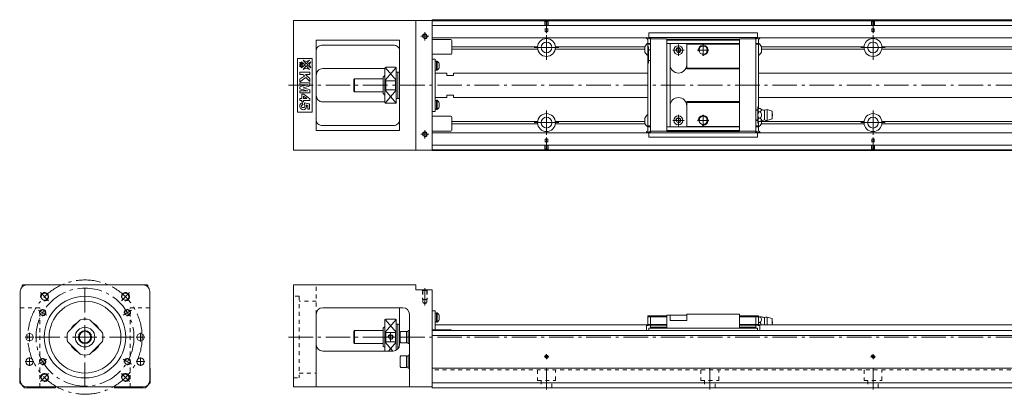
# Model space of a CAD drawing. Units: inches. Extents: x 208 to 1416, y 453 to 683.
# Drawn here: x 208 to 811, y 453 to 683 of the extents above; entities that cross this region are included whole.
import ezdxf

# ---------------------------------------------------------------- set-up
doc = ezdxf.new("R2010")
doc.units = ezdxf.units.IN
doc.linetypes.add('CENTER', pattern=[22.8, 15, -3, 1.8, -3])
doc.linetypes.add('DASHED', pattern=[4.8, 2.4, -2.4])
doc.layers.add('Unnamed [1]', color=89, linetype='Continuous', lineweight=0)

msp = doc.modelspace()

# ---------------------------------------------------------------- linework, layer by layer
at = {"layer": 'Unnamed [1]', "color": 4, "linetype": 'Continuous', "lineweight": 0}
for p, q in [((375.9, 602.67), (375.9, 682.07)), ((460.9, 682.07), (375.9, 682.07)), ((450.9, 602.67), (450.9, 682.07)), ((460.9, 682.52), (1400.9, 682.52)), ((460.9, 602.52), (460.9, 682.52)), ((1400.9, 681.92), (460.9, 681.92)), ((1400.9, 678.92), (460.9, 678.92)), ((389.9, 614.67), (389.9, 670.07)), ((440.9, 670.07), (389.9, 670.07)), ((440.9, 670.07), (440.9, 614.67)), ((592.2, 671.37), (460.9, 671.37)), ((472.4, 670.37), (460.9, 670.37)), ((472.9, 661.87), (472.9, 669.87)), ((592.2, 671.67), (594.6, 670.67)), ((592.2, 671.17), (592.2, 671.67)), ((592.9, 670.47), (592.2, 671.17)), ((593.67, 671.52), (592.56, 671.52)), ((592.9, 614.57), (592.9, 670.47)), ((593.65, 671.62), (593.65, 674.52)), ((593.65, 674.52), (660.05, 674.52)), ((660.05, 671.72), (593.65, 671.72)), ((594.5, 671.32), (593.95, 671.32)), ((594.6, 671.3), (594.6, 613.74)), ((604.6, 670.72), (594.6, 670.72)), ((594.8, 670.72), (594.8, 671.02)), ((604.6, 614.17), (604.6, 670.57)), ((649.1, 670.57), (604.6, 670.57)), ((649.1, 670.07), (604.6, 670.07)), ((649.1, 670.72), (659.1, 670.72)), ((649.1, 614.17), (649.1, 670.57)), ((658.9, 670.72), (658.9, 671.02)), ((659.1, 670.67), (661.5, 671.67)), ((659.1, 613.74), (659.1, 671.3)), ((659.2, 671.32), (659.75, 671.32)), ((661.14, 671.52), (660.04, 671.52)), ((660.05, 671.62), (660.05, 674.52)), ((661.5, 671.17), (660.8, 670.47)), ((660.8, 670.47), (660.8, 628)), ((661.5, 671.67), (661.5, 671.17)), ((1400.9, 671.37), (661.5, 671.37)), ((436.9, 666.96), (393.9, 666.96)), ((525.42, 665.95), (472.9, 665.95)), ((525.49, 664.54), (472.9, 664.54)), ((591.2, 664.54), (536.31, 664.54)), ((591.18, 665.95), (536.38, 665.95)), ((591.2, 665.99), (591.2, 662.74)), ((592.9, 668.02), (594.6, 668.02)), ((594.6, 667.52), (592.9, 667.52)), ((593.4, 665.92), (592.9, 665.92)), ((593.4, 665.92), (593.4, 655.82)), ((593.4, 664.12), (594.6, 664.12)), ((649.1, 667.87), (604.6, 667.87)), ((606.6, 616.87), (606.6, 667.87)), ((616.8, 652.37), (616.8, 667.87)), ((649.1, 667.57), (616.8, 667.57)), ((659.1, 668.02), (660.8, 668.02)), ((660.8, 667.52), (659.1, 667.52)), ((662.5, 662.74), (662.5, 665.99)), ((725.49, 664.54), (662.5, 664.54)), ((725.42, 665.95), (662.52, 665.95)), ((825.49, 664.54), (736.31, 664.54)), ((825.42, 665.95), (736.38, 665.95)), ((378.4, 658.87), (378.4, 625.87)), ((387.4, 658.87), (378.4, 658.87)), ((383.75, 655.51), (381.85, 657.71)), ((381.85, 657.71), (383.75, 656.93)), ((385.64, 657.71), (383.75, 655.51)), ((383.75, 656.93), (385.64, 657.71)), ((387.4, 625.87), (387.4, 658.87)), ((460.9, 661.37), (472.4, 661.37)), ((460.9, 658.37), (462.7, 658.37)), ((462.7, 658.37), (462.7, 626.37)), ((593.4, 657.62), (594.6, 657.62)), ((381.7, 654.88), (380.92, 656.78)), ((380.92, 656.78), (383.12, 654.88)), ((383.12, 654.88), (380.92, 652.99)), ((380.92, 652.99), (381.7, 654.88)), ((381.85, 652.06), (383.75, 654.25)), ((383.75, 652.84), (381.85, 652.06)), ((383.75, 654.25), (385.64, 652.06)), ((385.64, 652.06), (383.75, 652.84)), ((386.57, 656.78), (384.37, 654.88)), ((384.37, 654.88), (386.57, 652.99)), ((385.79, 654.88), (386.57, 656.78)), ((386.57, 652.99), (385.79, 654.88)), ((431.9, 652.57), (393.9, 652.57)), ((431.9, 652.87), (431.9, 631.87)), ((438.4, 653.37), (432.4, 653.37)), ((438.9, 652.87), (438.9, 631.87)), ((463.5, 657.06), (462.7, 657.06)), ((462.7, 651.72), (463.5, 651.72)), ((463.5, 651.72), (462.7, 651.72)), ((462.7, 651.71), (463.5, 651.71)), ((463.5, 651.54), (463.5, 657.24)), ((463.5, 657.24), (463.88, 657.24)), ((463.88, 651.54), (463.5, 651.54)), ((463.88, 657.24), (463.88, 651.54)), ((465.15, 653.09), (465.15, 655.69)), ((593.4, 655.82), (592.9, 655.82)), ((649.1, 652.87), (616.8, 652.87)), ((649.1, 652.37), (616.8, 652.37)), ((413.4, 646.37), (412.9, 645.87)), ((412.9, 638.87), (412.9, 645.87)), ((413.4, 638.37), (413.4, 646.37)), ((430.9, 646.37), (413.4, 646.37)), ((431.9, 648.37), (430.9, 647.37)), ((430.9, 637.37), (430.9, 647.37)), ((439.9, 650.37), (438.9, 650.37)), ((439.9, 634.37), (439.9, 650.37)), ((440.9, 650.37), (439.9, 650.37)), ((469.9, 649.87), (462.7, 649.87)), ((469.9, 649.87), (469.9, 648.37)), ((469.9, 648.37), (473.9, 648.37)), ((473.9, 649.87), (473.9, 648.37)), ((592.9, 649.87), (473.9, 649.87)), ((1400.9, 649.87), (660.8, 649.87)), ((432.4, 645.17), (438.4, 645.17)), ((432.4, 645.17), (432.4, 639.57)), ((438.4, 639.57), (432.4, 639.57)), ((438.4, 639.57), (438.4, 645.17)), ((412.9, 638.87), (413.4, 638.37)), ((413.4, 638.37), (430.9, 638.37)), ((430.9, 637.37), (431.9, 636.37)), ((438.9, 634.37), (439.9, 634.37)), ((439.9, 634.37), (440.9, 634.37)), ((469.9, 634.87), (462.7, 634.87)), ((473.9, 636.37), (469.9, 636.37)), ((469.9, 634.87), (469.9, 636.37)), ((473.9, 634.87), (473.9, 636.37)), ((473.9, 634.87), (592.9, 634.87)), ((660.8, 634.87), (1400.9, 634.87)), ((431.9, 632.17), (393.9, 632.17)), ((432.4, 631.37), (438.4, 631.37)), ((463.5, 633.02), (462.7, 633.02)), ((463.5, 627.68), (462.7, 627.68)), ((462.7, 627.67), (463.5, 627.67)), ((462.7, 627.67), (463.5, 627.67)), ((463.5, 627.5), (463.5, 633.2)), ((463.5, 633.2), (463.88, 633.2)), ((463.88, 627.5), (463.5, 627.5)), ((463.88, 633.2), (463.88, 627.5)), ((465.15, 629.05), (465.15, 631.65)), ((616.8, 616.87), (616.8, 632.37)), ((649.1, 632.37), (616.8, 632.37)), ((649.1, 631.87), (616.8, 631.87)), ((660.3, 627.42), (659.1, 627.42)), ((660.3, 619.12), (660.3, 629.22)), ((660.3, 629.22), (660.8, 629.22)), ((661.85, 628.21), (661.05, 628.21)), ((669.1, 626.52), (666, 627.47)), ((666, 620.87), (666, 627.47)), ((378.4, 625.87), (387.4, 625.87)), ((462.7, 626.37), (460.9, 626.37)), ((472.4, 623.37), (460.9, 623.37)), ((472.9, 614.87), (472.9, 622.87)), ((591.2, 622.29), (591.2, 619.04)), ((661.85, 626.19), (661.05, 626.19)), ((661.85, 622.15), (661.05, 622.15)), ((664.5, 621.17), (664.5, 627.17)), ((666, 620.87), (669.1, 621.82)), ((669.1, 621.82), (669.1, 626.52)), ((436.9, 617.76), (393.9, 617.76)), ((525.44, 620.2), (472.9, 620.2)), ((525.45, 618.78), (472.9, 618.78)), ((591.2, 618.78), (536.35, 618.78)), ((591.2, 620.2), (536.36, 620.2)), ((592.9, 617.52), (594.6, 617.52)), ((594.6, 617.02), (592.9, 617.02)), ((649.1, 616.87), (604.6, 616.87)), ((649.1, 617.17), (616.8, 617.17)), ((660.3, 620.92), (659.1, 620.92)), ((659.1, 617.52), (660.8, 617.52)), ((660.8, 617.02), (659.1, 617.02)), ((660.3, 619.12), (660.8, 619.12)), ((660.8, 620.34), (660.8, 614.57)), ((661.85, 620.13), (661.05, 620.13)), ((725.45, 618.78), (662.39, 618.78)), ((662.5, 619.04), (662.5, 620.61)), ((725.44, 620.2), (662.5, 620.2)), ((825.45, 618.78), (736.35, 618.78)), ((825.44, 620.2), (736.36, 620.2)), ((440.9, 614.67), (389.9, 614.67)), ((460.9, 614.37), (472.4, 614.37)), ((593.65, 613.37), (460.9, 613.37)), ((592.2, 613.87), (592.9, 614.57)), ((594.6, 614.37), (592.2, 613.37)), ((592.2, 613.37), (592.2, 613.87)), ((593.67, 613.52), (592.56, 613.52)), ((593.65, 613.42), (593.65, 610.52)), ((593.65, 613.32), (660.05, 613.32)), ((593.65, 610.52), (660.05, 610.52)), ((594.5, 613.72), (593.95, 613.72)), ((604.6, 614.32), (594.6, 614.32)), ((594.8, 614.32), (594.8, 614.02)), ((649.1, 614.67), (604.6, 614.67)), ((649.1, 614.17), (604.6, 614.17)), ((649.1, 614.32), (659.1, 614.32)), ((658.9, 614.32), (658.9, 614.02)), ((661.5, 613.37), (659.1, 614.37)), ((659.2, 613.72), (659.75, 613.72)), ((661.14, 613.52), (660.04, 613.52)), ((660.05, 613.42), (660.05, 610.52)), ((1400.9, 613.37), (660.05, 613.37)), ((660.8, 614.57), (661.5, 613.87)), ((661.5, 613.87), (661.5, 613.37)), ((1400.9, 605.82), (460.9, 605.82)), ((460.9, 602.67), (375.9, 602.67)), ((1400.9, 602.82), (460.9, 602.82)), ((460.9, 602.52), (1400.9, 602.52)), ((209.72, 519.07), (209.72, 519.72)), ((286.22, 520.22), (210.22, 520.22)), ((286.72, 519.72), (286.72, 519.07)), ((375.9, 457.72), (375.9, 520.22)), ((450.9, 520.22), (375.9, 520.22)), ((450.9, 520.22), (450.9, 517.22)), ((208.52, 516.22), (208.52, 461.72)), ((287.92, 461.72), (287.92, 516.22)), ((450.9, 517.22), (460.9, 517.22)), ((460.9, 457.22), (460.9, 517.22)), ((389.9, 457.72), (389.9, 502.22)), ((442.9, 506.22), (393.9, 506.22)), ((440.9, 483.72), (440.9, 506.22)), ((446.9, 457.72), (446.9, 502.22)), ((460.9, 504.22), (462.7, 504.22)), ((462.7, 504.22), (462.7, 492.72)), ((463.5, 502.91), (462.7, 502.91)), ((463.88, 503.09), (463.5, 503.09)), ((463.5, 497.39), (463.5, 503.09)), ((463.88, 497.39), (463.88, 503.09)), ((465.15, 501.54), (465.15, 498.94)), ((592.9, 501.22), (592.9, 495.41)), ((604.6, 501.22), (592.9, 501.22)), ((604.6, 500.72), (592.9, 500.72)), ((594.6, 501.22), (594.6, 493.77)), ((616.8, 501.72), (604.6, 501.72)), ((604.6, 501.72), (604.6, 493.77)), ((606.6, 498.42), (606.6, 501.72)), ((649.1, 502.22), (616.8, 502.22)), ((616.8, 502.22), (616.8, 498.42)), ((649.1, 502.22), (649.1, 493.77)), ((649.1, 501.22), (660.8, 501.22)), ((660.8, 500.72), (649.1, 500.72)), ((659.1, 493.77), (659.1, 501.22)), ((660.8, 495.41), (660.8, 501.22)), ((661.85, 500.72), (661.05, 500.72)), ((244.67, 498.1), (238.34, 491.77)), ((258.1, 491.77), (251.78, 498.1)), ((431.9, 479.72), (431.9, 498.72)), ((438.4, 499.22), (432.4, 499.22)), ((438.9, 498.72), (438.9, 480.25)), ((439.8, 496.22), (438.9, 496.22)), ((440.2, 496.22), (439.9, 495.92)), ((439.9, 496.12), (439.9, 481.06)), ((440.9, 496.22), (440.2, 496.22)), ((462.7, 497.56), (463.5, 497.56)), ((592.9, 495.72), (462.7, 495.72)), ((463.5, 497.39), (463.88, 497.39)), ((592.2, 495.24), (592.9, 495.41)), ((594.6, 495.36), (592.2, 495.12)), ((592.2, 495.24), (592.2, 492.22)), ((592.9, 496.02), (594.6, 496.02)), ((604.6, 495.99), (594.6, 495.99)), ((604.6, 495.22), (594.6, 495.22)), ((606.6, 498.42), (616.8, 498.42)), ((649.1, 495.99), (659.1, 495.99)), ((649.1, 495.22), (659.1, 495.22)), ((659.1, 496.02), (660.8, 496.02)), ((661.5, 495.12), (659.1, 495.36)), ((1400.9, 495.72), (660.8, 495.72)), ((660.8, 495.41), (661.5, 495.24)), ((661.85, 497.22), (661.05, 497.22)), ((661.5, 492.22), (661.5, 495.24)), ((664.5, 495.72), (664.5, 500.22)), ((666, 500.52), (669.1, 499.57)), ((666, 495.72), (666, 500.52)), ((669.1, 495.72), (669.1, 499.57)), ((413.4, 492.22), (412.9, 491.72)), ((412.9, 491.72), (412.9, 484.72)), ((413.4, 492.22), (413.4, 484.22)), ((430.9, 492.22), (413.4, 492.22)), ((431.4, 494.22), (430.9, 493.72)), ((430.9, 493.72), (430.9, 482.72)), ((431.9, 494.22), (431.4, 494.22)), ((432.4, 491.01), (438.4, 491.01)), ((432.4, 491.01), (432.4, 485.42)), ((438.4, 485.42), (438.4, 491.01)), ((441.6, 491.72), (441.2, 491.15)), ((441.2, 491.15), (441.2, 485.28)), ((445.2, 491.72), (441.6, 491.72)), ((445.2, 484.72), (445.2, 491.72)), ((446.2, 491.62), (445.2, 491.62)), ((446.2, 484.22), (446.2, 492.22)), ((446.9, 492.22), (446.2, 492.22)), ((472.4, 492.72), (460.9, 492.72)), ((1400.9, 492.22), (460.9, 492.22)), ((1400.9, 489.22), (460.9, 489.22)), ((593.65, 493.77), (593.65, 492.22)), ((593.65, 493.77), (660.05, 493.77)), ((604.6, 494.07), (594.6, 494.07)), ((649.1, 494.07), (659.1, 494.07)), ((660.05, 493.77), (660.05, 492.22)), ((238.34, 484.66), (244.67, 478.34)), ((251.78, 478.34), (258.1, 484.66)), ((412.9, 484.72), (413.4, 484.22)), ((413.4, 484.22), (430.9, 484.22)), ((430.9, 482.72), (431.4, 482.22)), ((438.4, 485.42), (432.4, 485.42)), ((441.2, 485.28), (441.6, 484.72)), ((441.6, 484.72), (445.2, 484.72)), ((445.2, 484.82), (446.2, 484.82)), ((446.2, 484.22), (446.9, 484.22)), ((436.9, 479.72), (393.9, 479.72)), ((431.4, 482.22), (431.9, 482.22)), ((441.6, 476.72), (441.2, 476.15)), ((445.2, 476.72), (441.6, 476.72)), ((445.2, 469.72), (445.2, 476.72)), ((446.2, 476.62), (445.2, 476.62)), ((446.2, 469.22), (446.2, 477.22)), ((446.9, 477.22), (446.2, 477.22)), ((441.2, 476.15), (441.2, 470.28)), ((208.52, 469.52), (208.22, 469.22)), ((208.22, 469.22), (208.22, 460.22)), ((288.22, 469.22), (287.92, 469.52)), ((288.22, 460.22), (288.22, 469.22)), ((441.2, 470.28), (441.2, 470.28)), ((441.2, 470.28), (441.6, 469.72)), ((441.6, 469.72), (445.2, 469.72)), ((445.2, 469.82), (446.2, 469.82)), ((446.2, 469.22), (446.9, 469.22)), ((1400.9, 469.22), (460.9, 469.22)), ((208.22, 460.22), (211.22, 457.22)), ((285.22, 457.22), (288.22, 460.22)), ((1400.9, 460.22), (460.9, 460.22)), ((211.22, 457.22), (229.93, 457.22)), ((212.52, 457.72), (283.92, 457.72)), ((229.93, 457.22), (230.43, 457.72)), ((266.02, 457.72), (266.52, 457.22)), ((266.52, 457.22), (285.22, 457.22)), ((460.9, 457.72), (375.9, 457.72)), ((1400.9, 457.22), (460.9, 457.22))]:
    msp.add_line(p, q, dxfattribs=at)
at = {"layer": 'Unnamed [1]', "color": 252, "linetype": 'DASHED', "lineweight": 0}
for p, q in [((529.6, 681.92), (530.1, 681.42)), ((529.9, 681.62), (529.9, 676.92)), ((532.2, 681.92), (531.7, 681.42)), ((531.9, 681.62), (531.9, 676.92)), ((729.6, 681.92), (730.1, 681.42)), ((729.9, 681.62), (729.9, 676.92)), ((732.2, 681.92), (731.7, 681.42)), ((731.9, 681.62), (731.9, 676.92)), ((529.9, 676.92), (531.9, 676.92)), ((530.1, 681.42), (530.1, 675.32)), ((531.7, 681.42), (530.1, 681.42)), ((531.7, 681.42), (531.7, 675.32)), ((729.9, 676.92), (731.9, 676.92)), ((731.7, 681.42), (730.1, 681.42)), ((730.1, 681.42), (730.1, 675.32)), ((731.7, 681.42), (731.7, 675.32)), ((530.1, 675.32), (530.9, 674.86)), ((530.1, 675.32), (531.7, 675.32)), ((531.7, 675.32), (530.9, 674.86)), ((730.1, 675.32), (730.9, 674.86)), ((730.1, 675.32), (731.7, 675.32)), ((731.7, 675.32), (730.9, 674.86)), ((530.1, 609.42), (530.9, 609.88)), ((530.1, 609.42), (531.7, 609.42)), ((530.1, 603.32), (530.1, 609.42)), ((531.7, 609.42), (530.9, 609.88)), ((531.7, 603.32), (531.7, 609.42)), ((730.1, 609.42), (730.9, 609.88)), ((730.1, 609.42), (731.7, 609.42)), ((730.1, 603.32), (730.1, 609.42)), ((731.7, 609.42), (730.9, 609.88)), ((731.7, 603.32), (731.7, 609.42)), ((529.6, 602.82), (530.1, 603.32)), ((529.9, 607.82), (531.9, 607.82)), ((529.9, 603.12), (529.9, 607.82)), ((531.7, 603.32), (530.1, 603.32)), ((532.2, 602.82), (531.7, 603.32)), ((531.9, 603.12), (531.9, 607.82)), ((729.6, 602.82), (730.1, 603.32)), ((729.9, 607.82), (731.9, 607.82)), ((729.9, 603.12), (729.9, 607.82)), ((731.7, 603.32), (730.1, 603.32)), ((732.2, 602.82), (731.7, 603.32)), ((731.9, 603.12), (731.9, 607.82)), ((389.9, 502.22), (389.9, 520.22)), ((455.15, 516.72), (454.65, 517.22)), ((454.9, 516.97), (454.9, 511.22)), ((457.65, 516.72), (455.15, 516.72)), ((455.15, 516.72), (455.15, 509.22)), ((457.65, 516.72), (458.15, 517.22)), ((457.65, 516.72), (457.65, 509.22)), ((457.9, 516.97), (457.9, 511.22)), ((457.9, 511.22), (454.9, 511.22)), ((457.65, 509.22), (455.15, 509.22)), ((455.15, 509.22), (456.4, 508.5)), ((457.65, 509.22), (456.4, 508.5)), ((208.52, 506.22), (220.52, 506.22)), ((220.52, 457.72), (220.52, 506.22)), ((275.92, 506.22), (287.92, 506.22)), ((275.92, 457.72), (275.92, 506.22)), ((1400.9, 468.22), (460.9, 468.22)), ((525.4, 468.22), (525.4, 461.72)), ((536.4, 461.72), (536.4, 468.22)), ((625.4, 468.22), (625.4, 461.72)), ((636.4, 461.72), (636.4, 468.22)), ((725.4, 468.22), (725.4, 461.72)), ((736.4, 461.72), (736.4, 468.22)), ((525.4, 461.72), (536.4, 461.72)), ((527.65, 461.72), (527.65, 457.22)), ((534.15, 457.22), (534.15, 461.72)), ((625.4, 461.72), (636.4, 461.72)), ((627.65, 461.72), (627.65, 457.22)), ((634.15, 457.22), (634.15, 461.72)), ((725.4, 461.72), (736.4, 461.72)), ((727.65, 461.72), (727.65, 457.22)), ((734.15, 457.22), (734.15, 461.72))]:
    msp.add_line(p, q, dxfattribs=at)
at = {"layer": 'Unnamed [1]', "color": 252, "linetype": 'CENTER', "lineweight": 0}
for p, q in [((530.9, 682.43), (530.9, 674.36)), ((730.9, 682.43), (730.9, 674.36)), ((458.9, 672.37), (453.9, 672.37)), ((456.4, 674.87), (456.4, 669.87)), ((530.9, 658.02), (530.9, 673.02)), ((730.9, 658.02), (730.9, 673.02)), ((523.4, 665.52), (538.4, 665.52)), ((608.2, 663.87), (615.2, 663.87)), ((611.7, 667.37), (611.7, 660.37)), ((630.35, 663.87), (623.35, 663.87)), ((626.85, 660.37), (626.85, 667.37)), ((723.4, 665.52), (738.4, 665.52)), ((372.9, 642.37), (1415.9, 642.37)), ((530.9, 612.02), (530.9, 627.02)), ((611.7, 617.37), (611.7, 624.37)), ((626.85, 617.37), (626.85, 624.37)), ((730.9, 612.02), (730.9, 627.02)), ((523.4, 619.52), (538.4, 619.52)), ((615.2, 620.87), (608.2, 620.87)), ((630.35, 620.87), (623.35, 620.87)), ((723.4, 619.52), (738.4, 619.52)), ((458.9, 612.37), (453.9, 612.37)), ((456.4, 614.87), (456.4, 609.87)), ((530.9, 602.31), (530.9, 610.38)), ((730.9, 602.31), (730.9, 610.38)), ((248.22, 457.72), (248.22, 518.72)), ((225.95, 510.49), (221, 515.44)), ((270.5, 510.49), (275.45, 515.44)), ((456.4, 507.5), (456.4, 518.22)), ((224.84, 501.72), (219.64, 504.72)), ((271.61, 501.72), (276.8, 504.72)), ((214.22, 490.81), (214.22, 485.63)), ((282.22, 490.81), (282.22, 485.63)), ((435.4, 490.72), (435.4, 485.72)), ((216.81, 488.22), (211.63, 488.22)), ((217.72, 488.22), (278.72, 488.22)), ((284.81, 488.22), (279.63, 488.22)), ((372.9, 488.22), (1415.9, 488.22)), ((437.9, 488.22), (432.9, 488.22)), ((530.9, 474.72), (530.9, 477.72)), ((730.9, 474.72), (730.9, 477.72)), ((216.81, 473.22), (211.63, 473.22)), ((214.22, 475.81), (214.22, 470.63)), ((224.84, 474.72), (219.64, 471.72)), ((271.61, 474.72), (276.8, 471.72)), ((284.81, 473.22), (279.63, 473.22)), ((282.22, 475.81), (282.22, 470.63)), ((529.4, 476.22), (532.4, 476.22)), ((729.4, 476.22), (732.4, 476.22)), ((225.95, 465.94), (221, 460.99)), ((270.5, 465.94), (275.45, 460.99)), ((530.9, 456.22), (530.9, 469.22)), ((630.9, 456.22), (630.9, 469.22)), ((730.9, 456.22), (730.9, 469.22))]:
    msp.add_line(p, q, dxfattribs=at)
at = {"layer": 'Unnamed [1]', "color": 252, "linetype": 'Continuous', "lineweight": 0}
for p, q in [((438.75, 653.22), (432.01, 645.44)), ((432.05, 653.22), (438.79, 645.44)), ((438.75, 631.52), (432.01, 639.3)), ((432.05, 631.52), (438.79, 639.3)), ((660.3, 627.17), (659.1, 627.17)), ((659.1, 621.17), (660.3, 621.17)), ((438.75, 499.07), (432.01, 491.29)), ((432.05, 499.07), (438.79, 491.29)), ((436.71, 479.72), (432.01, 485.15)), ((434.09, 479.72), (438.79, 485.15))]:
    msp.add_line(p, q, dxfattribs=at)
at = {"layer": 'Unnamed [1]', "color": 27, "linetype": 'DASHED', "lineweight": 0}
for p, q in [((379.4, 513.22), (375.9, 513.22)), ((379.4, 513.22), (379.4, 463.22)), ((389.9, 510.22), (379.4, 510.22)), ((379.4, 466.22), (389.9, 466.22)), ((375.9, 463.22), (379.4, 463.22))]:
    msp.add_line(p, q, dxfattribs=at)
at = {"layer": 'Unnamed [1]', "color": 4, "linetype": 'Continuous', "lineweight": 0}
for centre, radius in [((456.4, 672.37), 1.25), ((530.9, 665.52), 5.5), ((730.9, 665.52), 5.5), ((530.9, 665.52), 3.3), ((611.7, 663.87), 2.75), ((611.7, 663.87), 1.25), ((626.85, 663.87), 2.5), ((730.9, 665.52), 3.3), ((530.9, 619.52), 5.5), ((530.9, 619.52), 3.3), ((611.7, 620.87), 2.75), ((611.7, 620.87), 1.25), ((626.85, 620.87), 2.5), ((730.9, 619.52), 5.5), ((730.9, 619.52), 3.3), ((456.4, 612.37), 1.25), ((223.47, 512.97), 2.1), ((248.22, 488.22), 25), ((272.97, 512.97), 2.1), ((248.22, 488.22), 22), ((222.24, 503.22), 1.65), ((274.2, 503.22), 1.65), ((214.22, 488.22), 2.25), ((248.22, 488.22), 6), ((248.22, 488.22), 4), ((248.22, 488.22), 3.5), ((282.22, 488.22), 2.25), ((435.4, 488.22), 1.25), ((530.9, 476.22), 0.8), ((730.9, 476.22), 0.8), ((214.22, 473.22), 2.25), ((222.24, 473.22), 1.65), ((274.2, 473.22), 1.65), ((282.22, 473.22), 2.25), ((223.47, 463.47), 2.1), ((272.97, 463.47), 2.1)]:
    msp.add_circle(centre, radius, dxfattribs=at)
at = {"layer": 'Unnamed [1]', "color": 252, "linetype": 'CENTER', "lineweight": 0}
for radius in [35, 30]:
    msp.add_circle((248.22, 488.22), radius, dxfattribs=at)
at = {"layer": 'Unnamed [1]', "color": 252, "linetype": 'Continuous', "lineweight": 0}
for centre, radius, start, end in [((456.4, 672.37), 1.5, 255, 165), ((611.7, 663.87), 1.5, 260, 190), ((626.85, 663.87), 3, 260, 190), ((611.7, 620.87), 1.5, 260, 190), ((626.85, 620.87), 3, 260, 190), ((456.4, 612.37), 1.5, 255, 165), ((223.47, 512.97), 2.5, 260, 190), ((272.97, 512.97), 2.5, 260, 190), ((222.24, 503.22), 2, 260, 190), ((274.2, 503.22), 2, 260, 190), ((435.4, 488.22), 1.5, 255, 165), ((530.9, 476.22), 1, 260, 190), ((730.9, 476.22), 1, 260, 190), ((222.24, 473.22), 2, 260, 190), ((274.2, 473.22), 2, 260, 190), ((223.47, 463.47), 2.5, 260, 190), ((272.97, 463.47), 2.5, 260, 190)]:
    msp.add_arc(centre, radius, start, end, dxfattribs=at)
at = {"layer": 'Unnamed [1]', "color": 4, "linetype": 'Continuous', "lineweight": 0}
for centre, radius, start, end in [((472.4, 669.87), 0.5, 0, 90), ((593.95, 671.62), 0.3, 180, 270), ((594.5, 671.02), 0.3, 0, 90), ((659.2, 671.02), 0.3, 90, 180), ((659.75, 671.62), 0.3, 270, 0), ((595.35, 664.37), 4.46, 122.74028, 158.6238), ((658.35, 664.37), 4.46, 21.3762, 57.25972), ((472.4, 661.87), 0.5, 270, 0), ((595.35, 664.37), 4.46, 201.3762, 237.25972), ((658.35, 664.37), 4.46, 302.74028, 338.6238), ((432.4, 652.87), 0.5, 90, 180), ((438.4, 652.87), 0.5, 0, 90), ((461.98, 654.39), 3.42, 22.31427, 56.34502), ((461.98, 654.39), 3.42, 303.65498, 337.68573), ((611.7, 654.97), 5.1, 180, 0), ((611.7, 629.77), 5.1, 0, 180), ((432.4, 631.87), 0.5, 180, 270), ((438.4, 631.87), 0.5, 270, 0), ((461.98, 630.35), 3.42, 22.31427, 56.34502), ((461.98, 630.35), 3.42, 303.65498, 337.68573), ((658.37, 631.14), 3.97, 299.1071, 312.53385), ((664.53, 631.14), 3.97, 227.39842, 269.59221), ((665.71, 625.04), 2.44, 83.06635, 119.55351), ((472.4, 622.87), 0.5, 0, 90), ((595.35, 620.67), 4.46, 122.74028, 158.6238), ((667.85, 624.17), 1.5, 326.44269, 33.55731), ((595.35, 620.67), 4.46, 201.3762, 237.25972), ((658.37, 617.2), 3.97, 47.39842, 60.8929), ((658.35, 620.67), 4.46, 302.74028, 338.6238), ((664.53, 617.2), 3.97, 90.4078, 132.54985), ((665.71, 623.29), 2.44, 240.44649, 276.93365), ((472.4, 614.87), 0.5, 270, 0), ((593.95, 613.42), 0.3, 90, 180), ((594.5, 614.02), 0.3, 270, 0), ((659.2, 614.02), 0.3, 180, 270), ((659.75, 613.42), 0.3, 0, 90), ((212.52, 516.22), 4, 90, 180), ((210.22, 519.72), 0.5, 90, 180), ((283.92, 516.22), 4, 0, 90), ((286.22, 519.72), 0.5, 0, 90), ((393.9, 502.22), 4, 90, 180), ((442.9, 502.22), 4, 0, 90), ((461.98, 500.24), 3.42, 22.31427, 56.34502), ((664.53, 504.19), 3.97, 240.96429, 269.59221), ((248.22, 488.22), 10, 116.80313, 153.19125), ((248.22, 488.22), 11, 75.27264, 104.72736), ((248.22, 488.22), 10, 26.80875, 63.19687), ((432.4, 498.72), 0.5, 90, 180), ((438.4, 498.72), 0.5, 0, 90), ((439.8, 496.12), 0.1, 0, 90), ((461.98, 500.24), 3.42, 303.65498, 337.68573), ((665.71, 498.09), 2.44, 83.06635, 119.55351), ((667.85, 497.22), 1.5, 326.44269, 33.55731), ((248.22, 488.22), 11, 165.27264, 194.72736), ((248.22, 488.22), 11, 345.27264, 14.72736), ((472.4, 492.22), 0.5, 0, 90), ((248.22, 488.22), 10, 206.80313, 243.19125), ((248.22, 488.22), 10, 296.80875, 333.19687), ((393.9, 483.72), 4, 180, 270), ((436.9, 483.72), 4, 270, 0), ((248.22, 488.22), 11, 255.27264, 284.72736), ((212.52, 461.72), 4, 180, 270), ((283.92, 461.72), 4, 270, 0)]:
    msp.add_arc(centre, radius, start, end, dxfattribs=at)
for points, knots in [([(389.9, 663.91), (389.9, 664.66), (390.21, 665.39), (391.59, 666.55), (392.7, 666.96), (393.9, 666.96)], [0, 0, 0, 0, 0.5, 0.5, 1, 1, 1, 1]), ([(440.9, 663.91), (440.9, 664.66), (440.59, 665.39), (439.21, 666.55), (438.1, 666.96), (436.9, 666.96)], [0, 0, 0, 0, 0.5, 0.5, 1, 1, 1, 1]), ([(380.6, 655.09), (380.37, 655.15), (380.15, 655.22), (379.9, 655.29), (379.88, 655.29), (379.84, 655.29), (379.82, 655.28), (379.79, 655.25), (379.78, 655.22), (379.78, 655.18)], [0, 0, 0, 0, 0.685567, 0.685567, 0.769675, 0.769675, 0.884837, 0.884837, 1, 1, 1, 1]), ([(379.78, 654.77), (379.78, 654.71), (379.79, 654.67), (379.83, 654.62), (379.87, 654.6), (380.15, 654.52), (380.36, 654.46), (380.58, 654.4)], [0, 0, 0, 0, 0.180646, 0.180646, 0.360105, 0.360105, 1, 1, 1, 1]), ([(379.78, 654.17), (379.78, 654.12), (379.79, 654.08), (379.83, 654.03), (379.87, 654.01), (380.14, 653.93), (380.36, 653.87), (380.61, 653.8), (380.64, 653.79), (380.68, 653.79), (380.69, 653.8), (380.7, 653.81)], [0, 0, 0, 0, 0.153663, 0.153663, 0.308225, 0.308225, 0.821372, 0.821372, 0.915864, 0.915864, 1, 1, 1, 1]), ([(380.72, 653.43), (380.72, 653.47), (380.71, 653.51), (380.68, 653.55), (380.63, 653.57), (380.36, 653.65), (380.15, 653.71), (379.89, 653.79), (379.86, 653.79), (379.82, 653.79), (379.81, 653.79), (379.79, 653.75), (379.78, 653.72), (379.78, 653.67)], [0, 0, 0, 0, 0.123131, 0.123131, 0.24712, 0.24712, 0.670565, 0.670565, 0.760767, 0.760767, 0.865729, 0.865729, 1, 1, 1, 1]), ([(380.21, 655.96), (380.12, 655.99), (380.03, 656.01), (379.89, 656.05), (379.87, 656.06), (379.83, 656.06), (379.81, 656.05), (379.8, 656.04)], [0, 0, 0, 0, 0.497645, 0.497645, 0.70785, 0.70785, 1, 1, 1, 1]), ([(379.8, 655.42), (379.83, 655.38), (379.87, 655.35), (380.18, 655.27), (380.42, 655.19), (380.67, 655.12)], [0, 0, 0, 0, 0.1878, 0.1878, 1, 1, 1, 1]), ([(380.72, 654), (380.72, 654.05), (380.71, 654.09), (380.67, 654.14), (380.63, 654.16), (380.36, 654.24), (380.14, 654.3), (379.89, 654.37), (379.86, 654.38), (379.82, 654.38), (379.81, 654.37), (379.8, 654.36)], [0, 0, 0, 0, 0.148647, 0.148647, 0.296324, 0.296324, 0.8115, 0.8115, 0.90919, 0.90919, 1, 1, 1, 1]), ([(379.83, 656.29), (379.84, 656.29), (379.87, 656.27), (380.14, 656.2), (380.36, 656.13), (380.61, 656.06), (380.64, 656.05), (380.68, 656.05), (380.69, 656.06), (380.72, 656.09), (380.72, 656.12), (380.72, 656.17)], [0, 0, 0, 0, 0.146555, 0.146555, 0.680794, 0.680794, 0.787866, 0.787866, 0.894937, 0.894937, 1, 1, 1, 1]), ([(380.75, 656.16), (380.75, 656.02), (380.75, 655.89), (380.75, 655.65), (380.74, 655.57), (380.67, 655.45), (380.6, 655.42), (380.43, 655.42), (380.36, 655.45), (380.23, 655.6), (380.2, 655.7), (380.2, 655.82)], [0, 0, 0, 0, 0.179832, 0.179832, 0.327515, 0.327515, 0.557055, 0.557055, 0.778527, 0.778527, 1, 1, 1, 1]), ([(380.27, 655.94), (380.26, 655.91), (380.26, 655.89), (380.26, 655.8), (380.29, 655.74), (380.42, 655.67), (380.48, 655.65), (380.59, 655.65), (380.63, 655.66), (380.68, 655.71), (380.69, 655.74), (380.69, 655.8), (380.69, 655.81), (380.69, 655.82)], [0, 0, 0, 0, 0.08214, 0.08214, 0.343495, 0.343495, 0.605376, 0.605376, 0.784275, 0.784275, 0.962192, 0.962192, 1, 1, 1, 1]), ([(380.67, 655.12), (380.69, 655.14), (380.71, 655.16), (380.72, 655.19), (380.72, 655.22), (380.72, 655.26)], [0, 0, 0, 0, 0.5, 0.5, 1, 1, 1, 1]), ([(389.9, 648.57), (389.9, 649.5), (390.22, 650.46), (391.62, 652.02), (392.72, 652.57), (393.9, 652.57)], [0, 0, 0, 0, 0.5, 0.5, 1, 1, 1, 1]), ([(431.9, 645.92), (431.9, 645.78), (431.92, 645.63), (432, 645.45), (432.03, 645.4), (432.09, 645.32), (432.12, 645.28), (432.19, 645.23), (432.22, 645.21), (432.29, 645.18), (432.32, 645.17), (432.37, 645.17), (432.39, 645.17), (432.4, 645.17)], [0, 0, 0, 0, 0.48737, 0.48737, 0.639428, 0.639428, 0.792871, 0.792871, 0.87961, 0.87961, 0.967752, 0.967752, 1, 1, 1, 1]), ([(438.4, 645.17), (438.43, 645.17), (438.46, 645.17), (438.52, 645.19), (438.56, 645.2), (438.63, 645.24), (438.66, 645.27), (438.75, 645.36), (438.79, 645.43), (438.88, 645.64), (438.9, 645.78), (438.9, 645.92)], [0, 0, 0, 0, 0.070046, 0.070046, 0.155383, 0.155383, 0.285337, 0.285337, 0.522767, 0.522767, 1, 1, 1, 1]), ([(432.4, 639.57), (432.37, 639.57), (432.34, 639.57), (432.28, 639.55), (432.24, 639.54), (432.17, 639.5), (432.14, 639.47), (432.05, 639.38), (432.01, 639.31), (431.92, 639.1), (431.9, 638.96), (431.9, 638.81)], [0, 0, 0, 0, 0.070046, 0.070046, 0.155383, 0.155383, 0.285337, 0.285337, 0.522767, 0.522767, 1, 1, 1, 1]), ([(438.9, 638.81), (438.9, 638.96), (438.88, 639.11), (438.8, 639.29), (438.77, 639.34), (438.71, 639.42), (438.68, 639.46), (438.61, 639.51), (438.58, 639.53), (438.51, 639.56), (438.48, 639.57), (438.43, 639.57), (438.41, 639.57), (438.4, 639.57)], [0, 0, 0, 0, 0.48737, 0.48737, 0.639428, 0.639428, 0.792871, 0.792871, 0.87961, 0.87961, 0.967752, 0.967752, 1, 1, 1, 1]), ([(393.9, 632.17), (392.72, 632.17), (391.62, 632.72), (390.22, 634.28), (389.9, 635.24), (389.9, 636.17)], [0, 0, 0, 0, 0.5, 0.5, 1, 1, 1, 1]), ([(383.72, 630.2), (383.85, 629.93), (383.92, 629.65), (383.92, 628.82), (383.73, 628.36), (382.99, 627.6), (382.51, 627.41), (381.42, 627.41), (380.98, 627.57), (380.06, 628.29), (379.8, 628.87), (379.8, 630.2), (379.95, 630.68), (380.24, 631.05)], [0, 0, 0, 0, 0.096942, 0.096942, 0.281913, 0.281913, 0.466883, 0.466883, 0.621184, 0.621184, 0.831793, 0.831793, 1, 1, 1, 1]), ([(381.56, 630.5), (381.3, 630.46), (381.1, 630.36), (380.79, 630.01), (380.72, 629.82), (380.72, 629.34), (380.82, 629.12), (381.21, 628.76), (381.5, 628.68), (382.26, 628.68), (382.54, 628.76), (382.91, 629.12), (383, 629.35), (383, 629.98), (382.85, 630.29), (382.56, 630.57)], [0, 0, 0, 0, 0.129686, 0.129686, 0.258679, 0.258679, 0.406504, 0.406504, 0.553712, 0.553712, 0.69061, 0.69061, 0.828116, 0.828116, 1, 1, 1, 1]), ([(660.3, 627.24), (660.31, 627.34), (660.35, 627.44), (660.55, 627.77), (660.81, 627.99), (661.05, 628.21)], [0, 0, 0, 0, 0.282987, 0.282987, 1, 1, 1, 1]), ([(661.85, 628.21), (662.06, 628.02), (662.27, 627.83), (662.52, 627.51), (662.58, 627.38), (662.61, 627.12), (662.57, 626.99), (662.34, 626.63), (662.09, 626.41), (661.85, 626.19)], [0, 0, 0, 0, 0.296601, 0.296601, 0.474271, 0.474271, 0.654149, 0.654149, 1, 1, 1, 1]), ([(661.05, 626.19), (660.84, 626.38), (660.63, 626.57), (660.38, 626.89), (660.32, 627.02), (660.3, 627.15), (660.3, 627.16), (660.3, 627.16)], [0, 0, 0, 0, 0.61714, 0.61714, 0.986822, 0.986822, 1, 1, 1, 1]), ([(660.3, 624.25), (660.31, 624.45), (660.35, 624.64), (660.55, 625.31), (660.81, 625.75), (661.05, 626.19)], [0, 0, 0, 0, 0.282987, 0.282987, 1, 1, 1, 1]), ([(661.05, 622.15), (660.84, 622.53), (660.63, 622.91), (660.38, 623.55), (660.32, 623.8), (660.3, 624.07), (660.3, 624.08), (660.3, 624.09)], [0, 0, 0, 0, 0.61714, 0.61714, 0.986822, 0.986822, 1, 1, 1, 1]), ([(660.3, 621.18), (660.31, 621.35), (660.43, 621.52), (660.71, 621.84), (660.88, 621.99), (661.05, 622.15)], [0, 0, 0, 0, 0.5, 0.5, 1, 1, 1, 1]), ([(661.85, 626.19), (662.2, 625.54), (662.61, 624.85), (662.59, 623.41), (662.19, 622.78), (661.85, 622.15)], [0, 0, 0, 0, 0.5, 0.5, 1, 1, 1, 1]), ([(661.85, 622.15), (662.06, 621.96), (662.27, 621.77), (662.52, 621.45), (662.58, 621.32), (662.61, 621.06), (662.57, 620.93), (662.34, 620.57), (662.09, 620.35), (661.85, 620.13)], [0, 0, 0, 0, 0.296601, 0.296601, 0.474271, 0.474271, 0.654149, 0.654149, 1, 1, 1, 1]), ([(393.9, 617.76), (392.7, 617.76), (391.6, 618.16), (390.21, 619.33), (389.9, 620.07), (389.9, 620.81)], [0, 0, 0, 0, 0.5, 0.5, 1, 1, 1, 1]), ([(436.9, 617.76), (438.1, 617.76), (439.2, 618.16), (440.59, 619.33), (440.9, 620.07), (440.9, 620.81)], [0, 0, 0, 0, 0.5, 0.5, 1, 1, 1, 1]), ([(661.05, 620.13), (660.88, 620.28), (660.71, 620.43), (660.43, 620.75), (660.31, 620.92), (660.3, 621.1)], [0, 0, 0, 0, 0.5, 0.5, 1, 1, 1, 1]), ([(661.85, 497.22), (662.06, 497.55), (662.27, 497.87), (662.52, 498.43), (662.58, 498.65), (662.61, 499.1), (662.57, 499.33), (662.34, 499.96), (662.09, 500.34), (661.85, 500.72)], [0, 0, 0, 0, 0.296601, 0.296601, 0.474271, 0.474271, 0.654149, 0.654149, 1, 1, 1, 1]), ([(244.67, 498.1), (244.81, 498.24), (244.96, 498.39), (245.15, 498.58), (245.19, 498.62), (245.27, 498.7), (245.31, 498.74), (245.36, 498.79), (245.38, 498.81), (245.41, 498.84), (245.42, 498.85), (245.42, 498.85), (245.43, 498.86)], [0, 0, 0, 0, 0.48737, 0.48737, 0.639428, 0.639428, 0.792871, 0.792871, 0.87961, 0.87961, 0.967752, 1, 1, 1, 1]), ([(251.02, 498.86), (251.03, 498.85), (251.04, 498.84), (251.05, 498.82), (251.09, 498.78), (251.12, 498.75), (251.22, 498.66), (251.28, 498.59), (251.49, 498.39), (251.63, 498.24), (251.78, 498.1)], [0, 0, 0, 0, 0.070046, 0.155383, 0.155383, 0.285337, 0.285337, 0.522767, 0.522767, 1, 1, 1, 1]), ([(662.58, 495.72), (662.56, 495.83), (662.53, 495.94), (662.34, 496.46), (662.09, 496.84), (661.85, 497.22)], [0, 0, 0, 0, 0.200211, 0.200211, 1, 1, 1, 1]), ([(237.58, 491.01), (237.59, 491.03), (237.6, 491.03), (237.62, 491.05), (237.66, 491.09), (237.69, 491.12), (237.78, 491.21), (237.85, 491.28), (238.05, 491.48), (238.2, 491.63), (238.34, 491.77)], [0, 0, 0, 0, 0.070046, 0.155383, 0.155383, 0.285337, 0.285337, 0.522767, 0.522767, 1, 1, 1, 1]), ([(258.1, 491.77), (258.25, 491.63), (258.4, 491.48), (258.58, 491.29), (258.62, 491.25), (258.71, 491.17), (258.75, 491.13), (258.8, 491.08), (258.82, 491.06), (258.84, 491.03), (258.85, 491.02), (258.86, 491.02), (258.86, 491.01)], [0, 0, 0, 0, 0.48737, 0.48737, 0.639428, 0.639428, 0.792871, 0.792871, 0.87961, 0.87961, 0.967752, 1, 1, 1, 1]), ([(431.9, 491.77), (431.9, 491.63), (431.92, 491.48), (432, 491.29), (432.03, 491.25), (432.09, 491.17), (432.12, 491.13), (432.19, 491.08), (432.22, 491.06), (432.29, 491.03), (432.32, 491.02), (432.37, 491.02), (432.39, 491.01), (432.4, 491.01)], [0, 0, 0, 0, 0.48737, 0.48737, 0.639428, 0.639428, 0.792871, 0.792871, 0.87961, 0.87961, 0.967752, 0.967752, 1, 1, 1, 1]), ([(438.4, 491.01), (438.43, 491.01), (438.46, 491.02), (438.52, 491.03), (438.56, 491.05), (438.63, 491.09), (438.66, 491.12), (438.75, 491.21), (438.79, 491.28), (438.88, 491.48), (438.9, 491.63), (438.9, 491.77)], [0, 0, 0, 0, 0.070046, 0.070046, 0.155383, 0.155383, 0.285337, 0.285337, 0.522767, 0.522767, 1, 1, 1, 1]), ([(238.34, 484.66), (238.2, 484.81), (238.05, 484.96), (237.86, 485.14), (237.82, 485.18), (237.74, 485.27), (237.7, 485.31), (237.65, 485.36), (237.63, 485.38), (237.6, 485.4), (237.59, 485.41), (237.59, 485.42), (237.58, 485.42)], [0, 0, 0, 0, 0.48737, 0.48737, 0.639428, 0.639428, 0.792871, 0.792871, 0.87961, 0.87961, 0.967752, 1, 1, 1, 1]), ([(258.86, 485.42), (258.85, 485.41), (258.84, 485.4), (258.83, 485.39), (258.79, 485.35), (258.76, 485.32), (258.66, 485.22), (258.6, 485.16), (258.39, 484.95), (258.25, 484.81), (258.1, 484.66)], [0, 0, 0, 0, 0.070046, 0.155383, 0.155383, 0.285337, 0.285337, 0.522767, 0.522767, 1, 1, 1, 1]), ([(432.4, 485.42), (432.37, 485.42), (432.34, 485.42), (432.28, 485.4), (432.24, 485.39), (432.17, 485.35), (432.14, 485.32), (432.05, 485.22), (432.01, 485.16), (431.92, 484.95), (431.9, 484.81), (431.9, 484.66)], [0, 0, 0, 0, 0.070046, 0.070046, 0.155383, 0.155383, 0.285337, 0.285337, 0.522767, 0.522767, 1, 1, 1, 1]), ([(438.9, 484.66), (438.9, 484.81), (438.88, 484.96), (438.8, 485.14), (438.77, 485.18), (438.71, 485.27), (438.68, 485.31), (438.61, 485.36), (438.58, 485.38), (438.51, 485.4), (438.48, 485.41), (438.43, 485.42), (438.41, 485.42), (438.4, 485.42)], [0, 0, 0, 0, 0.48737, 0.48737, 0.639428, 0.639428, 0.792871, 0.792871, 0.87961, 0.87961, 0.967752, 0.967752, 1, 1, 1, 1]), ([(245.43, 477.58), (245.41, 477.59), (245.41, 477.6), (245.39, 477.61), (245.35, 477.65), (245.32, 477.68), (245.23, 477.78), (245.16, 477.84), (244.96, 478.05), (244.81, 478.19), (244.67, 478.34)], [0, 0, 0, 0, 0.070046, 0.155383, 0.155383, 0.285337, 0.285337, 0.522767, 0.522767, 1, 1, 1, 1]), ([(251.78, 478.34), (251.63, 478.19), (251.48, 478.04), (251.3, 477.86), (251.26, 477.82), (251.17, 477.73), (251.13, 477.69), (251.08, 477.64), (251.06, 477.62), (251.04, 477.6), (251.03, 477.59), (251.02, 477.58), (251.02, 477.58)], [0, 0, 0, 0, 0.48737, 0.48737, 0.639428, 0.639428, 0.792871, 0.792871, 0.87961, 0.87961, 0.967752, 1, 1, 1, 1])]:
    msp.add_open_spline(points, degree=3, knots=knots, dxfattribs=at)
for points in [[(379.75, 656.43), (379.76, 656.43), (379.77, 656.43), (379.78, 656.42)], [(379.75, 655.94), (379.75, 656.11), (379.75, 656.27), (379.75, 656.43)], [(379.78, 655.94), (379.77, 655.94), (379.76, 655.94), (379.75, 655.94)], [(379.75, 655.52), (379.76, 655.51), (379.77, 655.51), (379.78, 655.51)], [(379.75, 655.19), (379.75, 655.3), (379.75, 655.41), (379.75, 655.52)], [(379.78, 655.18), (379.77, 655.18), (379.76, 655.18), (379.75, 655.19)], [(379.75, 655), (380.03, 655.03), (380.31, 655.06), (380.6, 655.09)], [(379.75, 654.97), (379.75, 654.98), (379.75, 654.99), (379.75, 655)], [(380.58, 654.4), (380.3, 654.59), (380.03, 654.78), (379.75, 654.97)], [(379.75, 654.78), (379.76, 654.77), (379.77, 654.77), (379.78, 654.77)], [(379.75, 654.28), (379.75, 654.44), (379.75, 654.61), (379.75, 654.78)], [(379.78, 654.27), (379.77, 654.27), (379.76, 654.27), (379.75, 654.28)], [(379.75, 654.18), (379.76, 654.17), (379.77, 654.17), (379.78, 654.17)], [(379.75, 653.68), (379.75, 653.84), (379.75, 654.01), (379.75, 654.18)], [(379.78, 653.67), (379.77, 653.67), (379.76, 653.68), (379.75, 653.68)], [(379.78, 656.42), (379.78, 656.38), (379.78, 656.35), (379.79, 656.34)], [(379.8, 656.04), (379.79, 656.02), (379.78, 655.99), (379.78, 655.94)], [(379.78, 655.51), (379.78, 655.47), (379.79, 655.44), (379.8, 655.42)], [(379.8, 654.36), (379.79, 654.34), (379.78, 654.31), (379.78, 654.27)], [(379.79, 656.34), (379.8, 656.32), (379.81, 656.31), (379.83, 656.29)], [(380.75, 654.89), (380.52, 654.87), (380.29, 654.84), (380.06, 654.82)], [(380.06, 654.82), (380.29, 654.66), (380.52, 654.5), (380.75, 654.34)], [(380.2, 655.82), (380.2, 655.86), (380.2, 655.91), (380.21, 655.96)], [(380.69, 655.82), (380.55, 655.86), (380.41, 655.9), (380.27, 655.94)], [(380.7, 653.81), (380.71, 653.83), (380.72, 653.86), (380.72, 653.91)], [(380.72, 656.17), (380.73, 656.16), (380.74, 656.16), (380.75, 656.16)], [(380.72, 655.26), (380.73, 655.26), (380.74, 655.25), (380.75, 655.25)], [(380.75, 653.99), (380.74, 654), (380.73, 654), (380.72, 654)], [(380.72, 653.91), (380.73, 653.91), (380.74, 653.91), (380.75, 653.91)], [(380.75, 653.42), (380.74, 653.42), (380.73, 653.42), (380.72, 653.43)], [(380.75, 655.25), (380.75, 655.13), (380.75, 655.01), (380.75, 654.89)], [(380.75, 654.34), (380.75, 654.23), (380.75, 654.11), (380.75, 653.99)], [(380.75, 653.91), (380.75, 653.74), (380.75, 653.58), (380.75, 653.42)], [(379.9, 650.32), (381.9, 650.32), (383.9, 650.32), (385.9, 650.32)], [(379.9, 649.03), (379.9, 649.46), (379.9, 649.89), (379.9, 650.32)], [(381.71, 649.03), (381.11, 649.03), (380.5, 649.03), (379.9, 649.03)], [(379.9, 646.23), (380.84, 646.81), (381.78, 647.4), (382.72, 647.99)], [(383.56, 647.09), (382.34, 646.25), (381.12, 645.4), (379.9, 644.55)], [(379.9, 644.55), (379.9, 645.11), (379.9, 645.67), (379.9, 646.23)], [(382.72, 647.99), (382.38, 648.33), (382.05, 648.68), (381.71, 649.03)], [(383.24, 649.03), (384.12, 648.16), (385.01, 647.29), (385.9, 646.42)], [(385.9, 649.03), (385.01, 649.03), (384.12, 649.03), (383.24, 649.03)], [(385.9, 644.68), (385.12, 645.49), (384.34, 646.29), (383.56, 647.09)], [(385.9, 650.32), (385.9, 649.89), (385.9, 649.46), (385.9, 649.03)], [(385.9, 646.42), (385.9, 645.84), (385.9, 645.26), (385.9, 644.68)], [(379.9, 643.9), (381.9, 643.9), (383.9, 643.9), (385.9, 643.9)], [(379.9, 642.7), (379.9, 643.1), (379.9, 643.5), (379.9, 643.9)], [(379.9, 641.44), (381.47, 641.86), (383.05, 642.28), (384.62, 642.7)], [(384.62, 642.7), (383.05, 642.7), (381.47, 642.7), (379.9, 642.7)], [(379.9, 640.19), (379.9, 640.61), (379.9, 641.02), (379.9, 641.44)], [(384.62, 638.92), (383.05, 639.34), (381.47, 639.77), (379.9, 640.19)], [(385.9, 641.97), (384.54, 641.58), (383.17, 641.19), (381.81, 640.81)], [(381.81, 640.81), (383.17, 640.43), (384.54, 640.04), (385.9, 639.66)], [(385.9, 643.9), (385.9, 643.26), (385.9, 642.61), (385.9, 641.97)], [(385.9, 639.66), (385.9, 639.01), (385.9, 638.37), (385.9, 637.72)], [(379.9, 638.92), (381.47, 638.92), (383.05, 638.92), (384.62, 638.92)], [(379.9, 637.72), (379.9, 638.12), (379.9, 638.52), (379.9, 638.92)], [(385.9, 637.72), (383.9, 637.72), (381.9, 637.72), (379.9, 637.72)], [(379.9, 634.3), (380.3, 634.3), (380.71, 634.3), (381.11, 634.3)], [(379.9, 633.11), (379.9, 633.51), (379.9, 633.91), (379.9, 634.3)], [(381.11, 636.92), (381.44, 636.92), (381.78, 636.92), (382.11, 636.92)], [(381.11, 634.3), (381.11, 635.18), (381.11, 636.05), (381.11, 636.92)], [(382.11, 636.92), (383.38, 636), (384.65, 635.07), (385.92, 634.15)], [(384.17, 634.3), (383.49, 634.79), (382.8, 635.28), (382.12, 635.77)], [(382.12, 635.77), (382.12, 635.28), (382.12, 634.79), (382.12, 634.3)], [(382.12, 634.3), (382.8, 634.3), (383.49, 634.3), (384.17, 634.3)], [(385.92, 634.15), (385.92, 633.8), (385.92, 633.46), (385.92, 633.11)], [(381.11, 633.11), (380.71, 633.11), (380.3, 633.11), (379.9, 633.11)], [(380.24, 631.05), (380.54, 631.42), (380.94, 631.65), (381.44, 631.72)], [(381.11, 632.32), (381.11, 632.58), (381.11, 632.85), (381.11, 633.11)], [(382.12, 632.32), (381.78, 632.32), (381.44, 632.32), (381.11, 632.32)], [(381.44, 631.72), (381.48, 631.31), (381.52, 630.9), (381.56, 630.5)], [(385.92, 633.11), (384.66, 633.11), (383.39, 633.11), (382.12, 633.11)], [(382.12, 633.11), (382.12, 632.85), (382.12, 632.58), (382.12, 632.32)], [(382.56, 630.57), (382.61, 630.91), (382.65, 631.24), (382.7, 631.57)], [(382.7, 631.57), (383.74, 631.36), (384.78, 631.15), (385.82, 630.94)], [(384.74, 630.01), (384.4, 630.08), (384.06, 630.14), (383.72, 630.2)], [(384.74, 627.7), (384.74, 628.47), (384.74, 629.24), (384.74, 630.01)], [(385.82, 627.7), (385.46, 627.7), (385.1, 627.7), (384.74, 627.7)], [(385.82, 630.94), (385.82, 629.86), (385.82, 628.78), (385.82, 627.7)], [(660.77, 500.72), (660.86, 500.72), (660.96, 500.72), (661.05, 500.72)], [(661.05, 500.72), (660.96, 500.58), (660.87, 500.43), (660.78, 500.29)], [(661.85, 500.72), (662.2, 500.72), (662.61, 500.72), (662.6, 500.72)], [(660.77, 497.66), (660.86, 497.51), (660.96, 497.37), (661.05, 497.22)], [(661.05, 497.22), (660.96, 497.07), (660.86, 496.92), (660.77, 496.78)]]:
    msp.add_open_spline(points, degree=3, dxfattribs=at)

doc.saveas('drawing.dxf')
